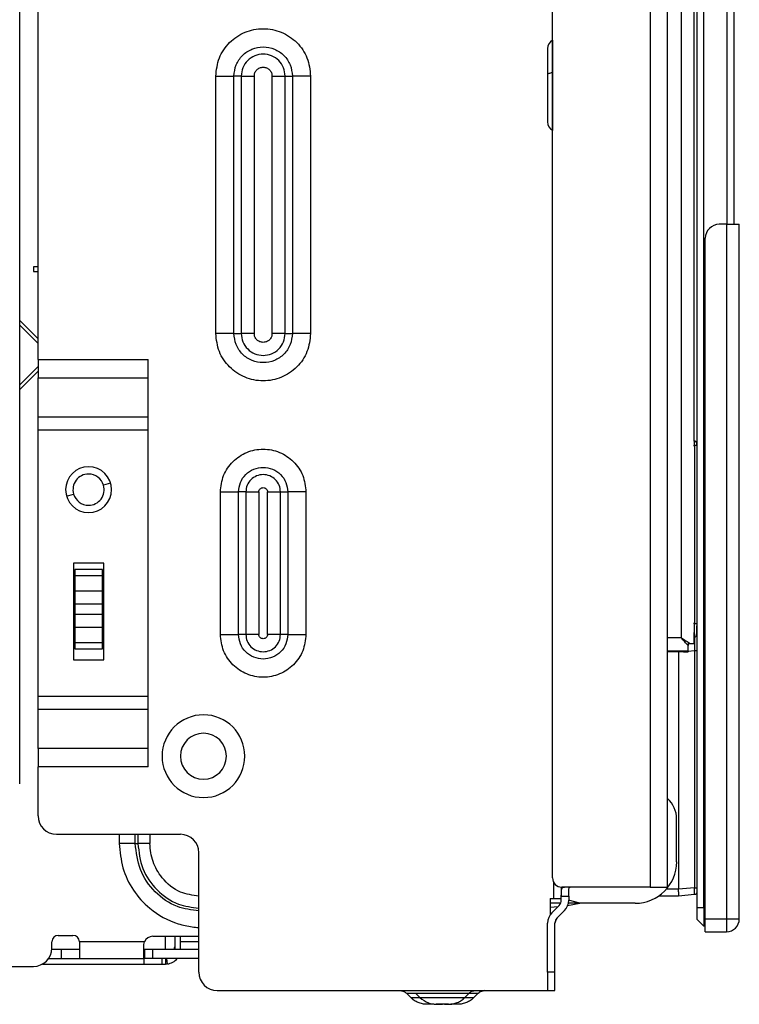
# Model space of a CAD drawing. Units: inches. Extents: x 8.2 to 93.3, y 7.8 to 57.6.
# Drawn here: x 27.5 to 30.5, y 7.8 to 12 of the extents above; entities that cross this region are included whole.
import ezdxf

# ---------------------------------------------------------------- set-up
doc = ezdxf.new("R2010")
doc.units = ezdxf.units.IN
doc.header["$MEASUREMENT"] = 0

msp = doc.modelspace()

# ---------------------------------------------------------------- linework, layer by layer
at = {"color": 7, "linetype": 'Continuous', "lineweight": 25}
for p, q in [((30.1675, 25.6401), (30.1675, 8.2877)), ((30.2414, 8.2877), (30.2414, 25.6401)), ((29.7492, 8.3271), (29.7492, 25.5613)), ((27.4658, 8.7306), (27.4658, 22.2149)), ((30.3677, 22.0966), (30.3677, 8.199)), ((30.3973, 8.199), (30.3973, 22.0966)), ((30.4957, 22.0966), (30.4957, 11.1273)), ((30.5252, 22.0966), (30.5252, 11.1273)), ((30.3004, 22.0377), (30.3004, 9.3555)), ((30.3555, 10.1981), (30.3555, 22.0377)), ((27.5445, 10.5479), (27.5445, 15.3239)), ((29.7482, 11.9156), (29.7492, 11.9162)), ((29.7482, 11.9156), (29.7482, 11.777)), ((29.7482, 11.777), (29.7482, 11.5299)), ((28.3059, 10.6597), (28.3059, 11.7621)), ((28.3839, 10.6597), (28.3839, 11.7621)), ((28.4151, 11.7621), (28.3839, 11.7621)), ((28.4151, 11.7621), (28.4151, 10.6597)), ((28.4708, 11.7621), (28.4708, 10.6597)), ((28.5473, 10.6597), (28.5473, 11.7621)), ((28.603, 11.7621), (28.6343, 11.7621)), ((28.603, 10.6597), (28.603, 11.7621)), ((28.6343, 11.7621), (28.6343, 10.6597)), ((28.7122, 11.7621), (28.7122, 10.6597)), ((29.7482, 11.5299), (29.7492, 11.5293)), ((30.4942, 11.1273), (30.4632, 11.1273)), ((30.4942, 11.1273), (30.4942, 8.1513)), ((30.4942, 11.1273), (30.5492, 11.1273)), ((30.5492, 8.1513), (30.5492, 11.1273)), ((30.4032, 8.1513), (30.4032, 11.0673)), ((27.5445, 10.9452), (27.5248, 10.9452)), ((27.5248, 10.9452), (27.5248, 10.9255)), ((27.5248, 10.9255), (27.5445, 10.9255)), ((27.5445, 10.6362), (27.4658, 10.715)), ((27.4658, 10.6953), (27.5445, 10.6166)), ((28.3839, 10.6597), (28.4151, 10.6597)), ((28.603, 10.6597), (28.6343, 10.6597)), ((27.5445, 10.5479), (28.0169, 10.5479)), ((27.5445, 10.5479), (27.5445, 10.47)), ((28.0169, 8.8031), (28.0169, 10.5479)), ((27.5445, 10.5181), (27.4658, 10.4394)), ((27.4658, 10.4197), (27.5445, 10.4985)), ((27.5445, 10.47), (28.0169, 10.47)), ((27.5445, 10.3009), (27.5445, 10.47)), ((28.0169, 10.3009), (27.5445, 10.3009)), ((27.5445, 10.2452), (27.5445, 10.3009)), ((28.0169, 10.2452), (27.5445, 10.2452)), ((27.5445, 9.1057), (27.5445, 10.2452)), ((30.357, 10.1988), (30.3555, 10.1989)), ((30.357, 10.1792), (30.357, 9.4169)), ((28.3256, 9.3704), (28.3256, 9.9806)), ((28.4036, 9.3704), (28.4036, 9.9806)), ((28.4348, 9.9806), (28.4036, 9.9806)), ((28.4348, 9.9806), (28.4348, 9.3704)), ((28.4905, 9.9806), (28.4905, 9.3704)), ((28.5276, 9.3704), (28.5276, 9.9806)), ((28.5833, 9.9806), (28.6146, 9.9806)), ((28.5833, 9.3704), (28.5833, 9.9806)), ((28.6146, 9.9806), (28.6146, 9.3704)), ((28.6925, 9.9806), (28.6925, 9.3704)), ((27.6961, 9.6755), (27.6961, 9.2621)), ((27.826, 9.6755), (27.6961, 9.6755)), ((27.826, 9.2621), (27.826, 9.6755)), ((27.8201, 9.6491), (27.702, 9.6491)), ((27.702, 9.6491), (27.702, 9.6212)), ((27.8201, 9.6212), (27.702, 9.6212)), ((27.702, 9.6212), (27.702, 9.5574)), ((27.8201, 9.6212), (27.8201, 9.6491)), ((27.8201, 9.5574), (27.8201, 9.6212)), ((27.702, 9.5574), (27.702, 9.5017)), ((27.702, 9.5574), (27.8201, 9.5574)), ((27.8201, 9.5017), (27.8201, 9.5574)), ((27.702, 9.5017), (27.702, 9.4556)), ((27.702, 9.5017), (27.8201, 9.5017)), ((27.8201, 9.4556), (27.8201, 9.5017)), ((27.8201, 9.4556), (27.702, 9.4556)), ((27.702, 9.4556), (27.702, 9.3999)), ((27.8201, 9.3999), (27.8201, 9.4556)), ((27.8201, 9.3999), (27.702, 9.3999)), ((27.702, 9.3999), (27.702, 9.3361)), ((27.8201, 9.3361), (27.8201, 9.3999)), ((28.4348, 9.3704), (28.4036, 9.3704)), ((28.6146, 9.3704), (28.5833, 9.3704)), ((30.3555, 9.3321), (30.3555, 9.3785)), ((27.702, 9.3361), (27.8201, 9.3361)), ((27.702, 9.3361), (27.702, 9.3082)), ((27.8201, 9.3082), (27.8201, 9.3361)), ((30.3299, 9.3368), (30.3299, 9.3228)), ((30.3299, 9.331), (30.338, 9.331)), ((30.3299, 9.3004), (30.3299, 9.3228)), ((30.338, 9.331), (30.3543, 9.331)), ((30.3543, 9.331), (30.3555, 9.3321)), ((30.3555, 9.3579), (30.357, 9.358)), ((30.3572, 9.3585), (30.357, 9.358)), ((27.702, 9.3082), (27.8201, 9.3082)), ((30.3103, 9.2954), (30.2414, 9.2954)), ((30.289, 9.2954), (30.289, 8.279)), ((30.3299, 9.3004), (30.3299, 9.2961)), ((30.357, 9.2997), (30.357, 8.2848)), ((27.6961, 9.2621), (27.826, 9.2621)), ((27.5445, 9.1057), (28.0169, 9.1057)), ((27.5445, 9.0501), (27.5445, 9.1057)), ((27.5445, 9.0501), (28.0169, 9.0501)), ((27.5445, 8.881), (27.5445, 9.0501)), ((28.0169, 8.881), (27.5445, 8.881)), ((27.5445, 8.881), (27.5445, 8.8031)), ((27.5445, 8.5928), (27.5445, 8.8031)), ((28.0169, 8.8031), (27.5445, 8.8031)), ((30.2807, 8.396), (30.2807, 8.5793)), ((27.6232, 8.5141), (28.1547, 8.5141)), ((27.9609, 8.4747), (27.9723, 8.4747)), ((28.2335, 7.9235), (28.2335, 8.4353)), ((29.7866, 8.2877), (29.7866, 8.2483)), ((30.1675, 8.2877), (29.7886, 8.2877)), ((30.1675, 8.2877), (30.2414, 8.2877)), ((30.357, 8.2848), (30.289, 8.2789)), ((30.289, 8.279), (30.289, 8.2789)), ((29.7394, 8.2385), (29.7394, 8.1704)), ((29.7394, 8.2385), (29.7551, 8.2385)), ((29.7551, 8.2385), (29.7866, 8.2385)), ((29.7866, 8.2483), (29.8181, 8.2483)), ((29.7866, 8.2318), (29.7866, 8.2483)), ((29.8181, 8.2483), (29.8181, 8.2318)), ((30.289, 8.2497), (30.2036, 8.2497)), ((30.357, 8.2557), (30.289, 8.2497)), ((30.289, 8.2497), (30.289, 8.2497)), ((29.7835, 8.2188), (29.7394, 8.2188)), ((29.7394, 8.2024), (29.7725, 8.2046)), ((29.746, 8.1782), (29.7774, 8.2096)), ((29.7997, 8.1873), (29.7683, 8.1559)), ((29.8136, 8.2097), (29.8663, 8.2188)), ((29.8663, 8.2188), (29.8155, 8.2188)), ((30.1036, 8.2188), (29.8663, 8.2188)), ((30.3973, 8.199), (30.3677, 8.199)), ((30.3677, 8.199), (30.3677, 8.1498)), ((30.3973, 8.199), (30.3973, 8.1203)), ((30.3973, 8.1203), (30.3677, 8.1498)), ((30.4032, 8.1513), (30.4942, 8.1513)), ((30.4032, 8.0963), (30.4032, 8.1513)), ((30.4942, 8.1513), (30.5492, 8.1513)), ((30.4942, 8.1513), (30.4942, 8.0963)), ((29.7276, 7.9235), (29.7276, 8.1336)), ((29.7591, 7.9235), (29.7591, 8.1336)), ((30.4032, 8.1203), (30.3973, 8.1203)), ((27.6311, 8.081), (27.6941, 8.081)), ((28.0366, 8.0771), (28.2335, 8.0771)), ((28.1303, 8.0771), (28.1303, 8.0219)), ((28.1547, 8.0219), (28.1547, 8.0771)), ((30.4032, 8.0963), (30.4942, 8.0963)), ((27.6034, 8.0219), (27.6429, 8.0219)), ((27.6036, 8.0267), (27.6036, 8.0534)), ((27.6429, 8.0219), (27.6429, 7.9826)), ((27.6429, 8.0219), (27.7217, 8.0219)), ((28.0005, 8.0534), (27.7217, 8.0534)), ((27.7217, 8.0534), (27.7217, 7.9826)), ((27.9973, 7.9869), (27.9973, 8.0292)), ((28.0005, 8.0219), (28.0005, 7.9826)), ((28.0005, 8.0219), (28.0366, 8.0219)), ((28.0366, 7.9826), (28.0366, 8.0219)), ((28.0366, 8.0219), (28.2335, 8.0219)), ((27.5901, 7.9826), (27.7217, 7.9826)), ((27.7217, 7.9826), (28.0005, 7.9826)), ((27.9973, 7.9826), (27.9973, 7.9582)), ((28.0366, 7.9826), (28.0005, 7.9826)), ((28.2335, 7.9826), (28.0366, 7.9826)), ((28.076, 7.9582), (28.076, 7.9826)), ((28.091, 7.9826), (28.091, 7.9582)), ((27.0344, 7.9479), (27.5248, 7.9479)), ((27.5636, 7.9582), (27.9973, 7.9582)), ((27.9973, 7.9582), (28.076, 7.9582)), ((28.076, 7.9582), (28.091, 7.9582)), ((28.0986, 7.9586), (28.091, 7.9582)), ((29.7591, 7.9235), (29.7276, 7.9235)), ((29.7276, 7.9235), (29.7276, 7.8448)), ((29.7591, 7.8448), (29.7591, 7.9235)), ((28.3122, 7.8448), (29.7276, 7.8448)), ((29.1024, 7.8441), (29.1113, 7.8411)), ((29.1227, 7.8333), (29.1414, 7.8146)), ((29.1435, 7.8146), (29.1527, 7.8048)), ((29.1808, 7.8146), (29.1621, 7.8333)), ((29.3915, 7.8333), (29.3728, 7.8146)), ((29.4122, 7.8146), (29.4309, 7.8333)), ((29.4587, 7.8448), (29.4437, 7.8414)), ((29.4447, 7.8418), (29.4512, 7.8441)), ((29.4447, 7.8418), (29.4489, 7.8433)), ((29.7276, 7.8448), (29.7591, 7.8448))]:
    msp.add_line(p, q, dxfattribs=at)
at = {"color": 8, "linetype": 'Continuous', "lineweight": 25}
for p, q in [((30.3536, 10.1794), (30.357, 10.1792)), ((27.8555, 10.0182), (27.8253, 10.0093)), ((27.6666, 9.9627), (27.6968, 9.9716)), ((30.357, 9.4169), (30.3536, 9.4166)), ((30.3004, 9.3555), (30.2414, 9.3555)), ((30.2414, 9.3004), (30.3299, 9.3004)), ((30.3079, 9.2954), (30.2895, 9.2938)), ((30.357, 9.2997), (30.3299, 9.2974)), ((27.8927, 8.5141), (27.8927, 8.4747)), ((27.9609, 8.4747), (27.9609, 8.5141)), ((27.9723, 8.5141), (27.9723, 8.4747)), ((28.0234, 8.5141), (28.0234, 8.4747)), ((29.7551, 8.2385), (29.7551, 8.3063)), ((30.289, 8.279), (30.2366, 8.279)), ((29.8663, 8.2188), (29.8179, 8.2318)), ((30.4032, 8.199), (30.3973, 8.199)), ((28.091, 8.0219), (28.091, 8.0771)), ((28.1302, 8.0219), (28.1303, 8.0246)), ((28.2335, 8.0534), (28.1547, 8.0534)), ((28.0986, 7.9586), (28.0957, 7.9826))]:
    msp.add_line(p, q, dxfattribs=at)
at = {"color": 7, "linetype": 'Continuous', "lineweight": 25, "flags": 128}
for points in [[(29.7482, 11.777), (29.7437, 11.7762), (29.7397, 11.7752), (29.7361, 11.774), (29.7331, 11.7728), (29.7307, 11.7714), (29.729, 11.77), (29.7279, 11.7685), (29.7276, 11.767)], [(29.7276, 11.767), (29.7276, 11.7369), (29.7276, 11.7217), (29.7276, 11.714), (29.7276, 11.7116), (29.7276, 11.7114), (29.7276, 11.7104), (29.7276, 11.6945), (29.7276, 11.6658), (29.7276, 11.6472), (29.7276, 11.6003), (29.7276, 11.572), (29.7276, 11.5662), (29.7276, 11.566), (29.7276, 11.5659), (29.7276, 11.5659), (29.7276, 11.5659), (29.7276, 11.5659), (29.7276, 11.5659), (29.7276, 11.5659), (29.7276, 11.5659)]]:
    msp.add_lwpolyline(points, dxfattribs=at)
at = {"color": 7, "linetype": 'Continuous', "lineweight": 25}
for centre, radius, start, end in [((29.7689, 11.8798), 0.0413, 120, 180), ((29.7689, 11.5657), 0.0413, 180, 240), ((30.4632, 11.0673), 0.06, 90, 180), ((27.761, 9.9905), 0.0984, 90, 270), ((27.761, 9.9905), 0.0984, 270, 90), ((27.761, 9.9905), 0.0669, 90, 196.3521), ((27.761, 9.9905), 0.0669, 16.3521, 90), ((27.761, 9.9905), 0.0669, 270, 16.3521), ((27.761, 9.9905), 0.0669, 196.3521, 270), ((30.3152, 9.437), 0.1416, 268.0109, 275.9867), ((28.2532, 8.8487), 0.1772, 90, 270), ((28.2532, 8.8487), 0.1772, 270, 90), ((28.2532, 8.8487), 0.0984, 90, 270), ((28.2532, 8.8487), 0.0984, 270, 90), ((30.1626, 8.5793), 0.1181, 0, 48.1897), ((27.6232, 8.5928), 0.0787, 180, 270), ((28.1547, 8.4353), 0.0787, 0, 90), ((30.1036, 8.396), 0.1772, 270, 0), ((29.7886, 8.3271), 0.0394, 180, 270), ((29.7551, 8.2318), 0.0315, 315, 360), ((29.7551, 8.2318), 0.063, 315, 360), ((29.7906, 8.1336), 0.063, 135, 180), ((29.7906, 8.1336), 0.0315, 135, 180), ((30.4942, 8.1513), 0.055, 270, 360), ((27.6311, 8.0534), 0.0276, 90, 180), ((27.6941, 8.0534), 0.0276, 0, 90), ((28.0366, 8.0377), 0.0394, 90, 156.4218), ((27.5248, 8.0267), 0.0787, 270, 0), ((28.091, 8.0219), 0.0638, 276.8921, 321.8819), ((28.3122, 7.9235), 0.0787, 180, 270)]:
    msp.add_arc(centre, radius, start, end, dxfattribs=at)
at = {"color": 8, "linetype": 'Continuous', "lineweight": 25}
msp.add_arc((28.1003, 8.0325), 0.03, 339.3346, 359.9107, dxfattribs=at)
at = {"color": 7, "linetype": 'Continuous', "lineweight": 25}
for points, knots in [([(28.3059, 11.7621), (28.309, 11.7887), (28.3151, 11.8419), (28.3621, 11.9095), (28.4292, 11.9547), (28.5091, 11.9705), (28.5889, 11.9547), (28.6561, 11.9095), (28.7031, 11.8419), (28.7092, 11.7887), (28.7122, 11.7621)], [0, 0, 0, 0, 0.125023, 0.25001, 0.375, 0.500007, 0.625013, 0.749993, 0.874978, 1, 1, 1, 1]), ([(28.3839, 11.7621), (28.3858, 11.7785), (28.3895, 11.8113), (28.4185, 11.8529), (28.4598, 11.8808), (28.5091, 11.8906), (28.5583, 11.8808), (28.5997, 11.8529), (28.6286, 11.8113), (28.6324, 11.7785), (28.6343, 11.7621)], [0, 0, 0, 0, 0.125012, 0.24999, 0.374977, 0.499993, 0.624994, 0.749983, 0.874971, 1, 1, 1, 1]), ([(28.603, 11.7621), (28.6016, 11.7744), (28.5987, 11.799), (28.577, 11.8303), (28.546, 11.8512), (28.509, 11.8585), (28.4721, 11.8511), (28.4411, 11.8302), (28.4194, 11.799), (28.4166, 11.7744), (28.4151, 11.7621)], [0, 0, 0, 0, 0.125393, 0.25023, 0.375088, 0.500095, 0.625094, 0.749954, 0.874764, 1, 1, 1, 1]), ([(29.7276, 11.8796), (29.7276, 11.8774), (29.7276, 11.8732), (29.7276, 11.8481), (29.7276, 11.8124), (29.7276, 11.7809), (29.7276, 11.767)], [0, 0, 0, 0, 0.252493, 0.481445, 0.771048, 1, 1, 1, 1]), ([(28.4708, 11.7621), (28.4714, 11.7671), (28.4725, 11.7771), (28.4814, 11.7899), (28.494, 11.7984), (28.5091, 11.8014), (28.5241, 11.7984), (28.5367, 11.7899), (28.5456, 11.7771), (28.5467, 11.7671), (28.5473, 11.7621)], [0, 0, 0, 0, 0.1252, 0.250058, 0.374962, 0.499903, 0.624852, 0.749759, 0.874658, 1, 1, 1, 1]), ([(28.7122, 10.6597), (28.7092, 10.6332), (28.7031, 10.58), (28.6561, 10.5124), (28.589, 10.4672), (28.5091, 10.4513), (28.4292, 10.4672), (28.3621, 10.5124), (28.3151, 10.58), (28.309, 10.6332), (28.3059, 10.6597)], [0, 0, 0, 0, 0.12498, 0.249963, 0.374954, 0.499969, 0.624991, 0.749988, 0.874982, 1, 1, 1, 1]), ([(28.6343, 10.6597), (28.6324, 10.6434), (28.6286, 10.6106), (28.5997, 10.5689), (28.5583, 10.5411), (28.5091, 10.5313), (28.4599, 10.5411), (28.4185, 10.5689), (28.3895, 10.6106), (28.3858, 10.6434), (28.3839, 10.6597)], [0, 0, 0, 0, 0.125009, 0.249977, 0.374967, 0.499983, 0.624994, 0.74998, 0.874972, 1, 1, 1, 1]), ([(28.4151, 10.6597), (28.4166, 10.6474), (28.4194, 10.6229), (28.4411, 10.5916), (28.4721, 10.5707), (28.5091, 10.5634), (28.546, 10.5707), (28.577, 10.5916), (28.5988, 10.6229), (28.6016, 10.6474), (28.603, 10.6597)], [0, 0, 0, 0, 0.125049, 0.249951, 0.374861, 0.499949, 0.625039, 0.749979, 0.874915, 1, 1, 1, 1]), ([(28.5473, 10.6597), (28.5467, 10.6547), (28.5456, 10.6447), (28.5368, 10.632), (28.5241, 10.6235), (28.5091, 10.6205), (28.494, 10.6235), (28.4814, 10.632), (28.4725, 10.6447), (28.4714, 10.6547), (28.4708, 10.6597)], [0, 0, 0, 0, 0.12503, 0.250026, 0.375016, 0.500089, 0.625172, 0.750194, 0.874993, 1, 1, 1, 1]), ([(30.357, 10.1792), (30.3571, 10.1817), (30.3573, 10.1868), (30.3574, 10.1933), (30.3573, 10.1979), (30.3571, 10.1985), (30.357, 10.1988)], [0, 0, 0, 0, 0.250038, 0.499999, 0.749961, 1, 1, 1, 1]), ([(30.3677, 10.1845), (30.3676, 10.1859), (30.3674, 10.189), (30.3659, 10.1926), (30.364, 10.1951), (30.362, 10.1967), (30.3597, 10.1979), (30.358, 10.1982), (30.3571, 10.1984)], [0, 0, 0, 0, 0.223608, 0.470408, 0.599143, 0.729904, 0.863014, 1, 1, 1, 1]), ([(28.3256, 9.9806), (28.3284, 10.0046), (28.3339, 10.0526), (28.3763, 10.1137), (28.437, 10.1545), (28.5091, 10.1688), (28.5812, 10.1545), (28.6418, 10.1137), (28.6843, 10.0526), (28.6898, 10.0046), (28.6925, 9.9806)], [0, 0, 0, 0, 0.125024, 0.250007, 0.374991, 0.499998, 0.625011, 0.750003, 0.87499, 1, 1, 1, 1]), ([(28.4036, 9.9806), (28.4051, 9.9944), (28.4083, 10.022), (28.4327, 10.0571), (28.4676, 10.0806), (28.5091, 10.0889), (28.5505, 10.0806), (28.5854, 10.0572), (28.6098, 10.022), (28.613, 9.9944), (28.6146, 9.9806)], [0, 0, 0, 0, 0.12501, 0.249996, 0.374983, 0.499995, 0.624989, 0.749982, 0.874974, 1, 1, 1, 1]), ([(28.5833, 9.9806), (28.5822, 9.9903), (28.58, 10.0098), (28.5628, 10.0345), (28.5383, 10.051), (28.5091, 10.0568), (28.4799, 10.051), (28.4553, 10.0345), (28.4382, 10.0098), (28.4359, 9.9903), (28.4348, 9.9806)], [0, 0, 0, 0, 0.125073, 0.250007, 0.374942, 0.500041, 0.625128, 0.750051, 0.87495, 1, 1, 1, 1]), ([(28.4905, 9.9806), (28.4908, 9.983), (28.4913, 9.9879), (28.4956, 9.9941), (28.5018, 9.9982), (28.5091, 9.9997), (28.5164, 9.9982), (28.5225, 9.9941), (28.5268, 9.9879), (28.5274, 9.983), (28.5276, 9.9806)], [0, 0, 0, 0, 0.124896, 0.2499194, 0.3749839, 0.5000452, 0.6251238, 0.7503248, 0.875102, 1, 1, 1, 1]), ([(30.357, 9.358), (30.357, 9.3583), (30.3571, 9.3588), (30.3573, 9.3635), (30.3574, 9.3742), (30.3573, 9.3902), (30.3571, 9.405), (30.357, 9.4129), (30.357, 9.4169)], [0, 0, 0, 0, 0.1303356, 0.2572743, 0.4999945, 0.7426897, 0.8696388, 1, 1, 1, 1]), ([(30.3592, 9.3585), (30.3606, 9.3592), (30.3642, 9.3612), (30.366, 9.3686), (30.3673, 9.3806), (30.3677, 9.3947), (30.3677, 9.4032), (30.3677, 9.4077)], [0, 0, 0, 0, 0.138233, 0.356898, 0.647025, 0.816452, 1, 1, 1, 1]), ([(28.6925, 9.3704), (28.6898, 9.3464), (28.6843, 9.2983), (28.6418, 9.2373), (28.5812, 9.1965), (28.5091, 9.1821), (28.437, 9.1965), (28.3763, 9.2373), (28.3339, 9.2983), (28.3284, 9.3464), (28.3256, 9.3704)], [0, 0, 0, 0, 0.125024, 0.2500067, 0.3749905, 0.4999978, 0.6250113, 0.7500034, 0.8749904, 1, 1, 1, 1]), ([(28.6146, 9.3704), (28.613, 9.3566), (28.6098, 9.3289), (28.5854, 9.2938), (28.5506, 9.2704), (28.5091, 9.2621), (28.4676, 9.2704), (28.4327, 9.2938), (28.4083, 9.3289), (28.4051, 9.3566), (28.4036, 9.3704)], [0, 0, 0, 0, 0.12501, 0.249996, 0.374983, 0.499995, 0.624989, 0.749982, 0.874974, 1, 1, 1, 1]), ([(28.4348, 9.3704), (28.4359, 9.3607), (28.4382, 9.3412), (28.4554, 9.3165), (28.4799, 9.3), (28.5091, 9.2942), (28.5383, 9.3), (28.5628, 9.3165), (28.58, 9.3412), (28.5822, 9.3607), (28.5833, 9.3704)], [0, 0, 0, 0, 0.125073, 0.250007, 0.374942, 0.500041, 0.625128, 0.750051, 0.87495, 1, 1, 1, 1]), ([(28.5276, 9.3704), (28.5274, 9.3679), (28.5268, 9.3631), (28.5225, 9.3569), (28.5164, 9.3528), (28.5091, 9.3513), (28.5018, 9.3528), (28.4956, 9.3569), (28.4913, 9.3631), (28.4908, 9.3679), (28.4905, 9.3704)], [0, 0, 0, 0, 0.124896, 0.249919, 0.374984, 0.500045, 0.625124, 0.750325, 0.875102, 1, 1, 1, 1]), ([(30.357, 9.358), (30.357, 9.3578), (30.3571, 9.3574), (30.3573, 9.3527), (30.3574, 9.3421), (30.3573, 9.3262), (30.3571, 9.3116), (30.357, 9.3037), (30.357, 9.2997)], [0, 0, 0, 0, 0.130443, 0.257392, 0.500016, 0.742648, 0.869583, 1, 1, 1, 1]), ([(29.7866, 8.2483), (29.7866, 8.251), (29.7866, 8.2564), (29.7867, 8.2642), (29.787, 8.2713), (29.7878, 8.2773), (29.7893, 8.282), (29.7918, 8.2853), (29.7954, 8.2874), (29.7987, 8.2876), (29.8005, 8.2877)], [0, 0, 0, 0, 0.12521, 0.25018, 0.375375, 0.499928, 0.619235, 0.739299, 0.86484, 1, 1, 1, 1]), ([(29.8181, 8.2483), (29.8181, 8.2565), (29.818, 8.2669), (29.8188, 8.278), (29.8195, 8.2822), (29.8206, 8.285), (29.8218, 8.2865), (29.8232, 8.2875), (29.8244, 8.2876), (29.825, 8.2877)], [0, 0, 0, 0, 0.49526, 0.630113, 0.74714, 0.814083, 0.876745, 0.937766, 1, 1, 1, 1]), ([(30.289, 8.2497), (30.2892, 8.2503), (30.2895, 8.2514), (30.2896, 8.2592), (30.2894, 8.269), (30.2891, 8.2757), (30.289, 8.2789)], [0, 0, 0, 0, 0.270527, 0.562353, 0.789467, 1, 1, 1, 1]), ([(30.357, 8.2557), (30.3571, 8.2561), (30.3573, 8.257), (30.3574, 8.2638), (30.3573, 8.2734), (30.3571, 8.281), (30.357, 8.2848)], [0, 0, 0, 0, 0.250085, 0.5, 0.749915, 1, 1, 1, 1]), ([(29.7591, 8.1314), (29.7602, 8.1344), (29.7635, 8.1437), (29.766, 8.1504), (29.7676, 8.155)], [0, 0, 0, 0, 0.32765, 1, 1, 1, 1]), ([(29.7605, 8.1354), (29.7624, 8.1404), (29.7652, 8.1482), (29.767, 8.1531), (29.7676, 8.1549)], [0, 0, 0, 0, 0.644419, 1, 1, 1, 1]), ([(27.9973, 8.0292), (27.9974, 8.0333), (27.9976, 8.0413), (27.9996, 8.0494), (28.0005, 8.0534)], [0, 0, 0, 0, 0.506334, 1, 1, 1, 1]), ([(28.0005, 7.9826), (27.9996, 7.9827), (27.9976, 7.9831), (27.9974, 7.9856), (27.9973, 7.9869)], [0, 0, 0, 0, 0.493666, 1, 1, 1, 1]), ([(28.0986, 7.9586), (28.0972, 7.9585), (28.0946, 7.9582), (28.0921, 7.9582), (28.091, 7.9582)], [0, 0, 0, 0, 0.56007, 1, 1, 1, 1]), ([(29.1022, 7.8431), (29.1055, 7.8427), (29.1132, 7.8416), (29.1192, 7.8363), (29.1227, 7.8333)], [0, 0, 0, 0, 0.414917, 1, 1, 1, 1]), ([(29.211, 7.7857), (29.2045, 7.7861), (29.1916, 7.7868), (29.1731, 7.7927), (29.1558, 7.8017), (29.1462, 7.8103), (29.1414, 7.8146)], [0, 0, 0, 0, 0.25, 0.5, 0.75, 1, 1, 1, 1]), ([(29.1621, 7.8333), (29.1638, 7.8333), (29.1672, 7.8333), (29.1938, 7.8333), (29.2317, 7.8333), (29.2768, 7.8333), (29.3219, 7.8333), (29.3598, 7.8333), (29.3864, 7.8333), (29.3898, 7.8333), (29.3915, 7.8333)], [0, 0, 0, 0, 0.125028, 0.250018, 0.374987, 0.500006, 0.625028, 0.750014, 0.874975, 1, 1, 1, 1]), ([(29.1808, 7.8146), (29.1822, 7.8146), (29.1851, 7.8146), (29.2073, 7.8146), (29.239, 7.8146), (29.2768, 7.8146), (29.3146, 7.8146), (29.3463, 7.8146), (29.3685, 7.8146), (29.3714, 7.8146), (29.3728, 7.8146)], [0, 0, 0, 0, 0.125081, 0.24999, 0.374906, 0.5, 0.625094, 0.750011, 0.874919, 1, 1, 1, 1]), ([(29.1808, 7.8146), (29.1923, 7.8054), (29.2129, 7.7891), (29.2389, 7.7868), (29.2503, 7.7857)], [0, 0, 0, 0, 0.559238, 1, 1, 1, 1]), ([(29.3032, 7.7857), (29.3097, 7.7861), (29.3226, 7.7868), (29.3411, 7.7927), (29.3584, 7.8017), (29.368, 7.8103), (29.3728, 7.8146)], [0, 0, 0, 0, 0.25, 0.5, 0.75, 1, 1, 1, 1]), ([(29.4122, 7.8146), (29.4074, 7.8103), (29.3978, 7.8017), (29.3805, 7.7927), (29.3619, 7.7868), (29.349, 7.7861), (29.3426, 7.7857)], [0, 0, 0, 0, 0.25, 0.5, 0.75, 1, 1, 1, 1]), ([(29.3915, 7.8333), (29.3934, 7.835), (29.3973, 7.8384), (29.4042, 7.842), (29.4116, 7.8443), (29.4168, 7.8446), (29.4194, 7.8448)], [0, 0, 0, 0, 0.25, 0.5, 0.75, 1, 1, 1, 1]), ([(29.4309, 7.8333), (29.4354, 7.8372), (29.4408, 7.8419), (29.4477, 7.8429), (29.4489, 7.8431)], [0, 0, 0, 0, 0.828541, 1, 1, 1, 1]), ([(29.2408, 7.7857), (29.2371, 7.7857), (29.2261, 7.7857), (29.2141, 7.7857), (29.212, 7.7857), (29.211, 7.7857)], [0, 0, 0, 0, 0.197222, 0.598239, 1, 1, 1, 1]), ([(29.3032, 7.7857), (29.3028, 7.7857), (29.302, 7.7857), (29.2959, 7.7857), (29.2872, 7.7857), (29.2768, 7.7857), (29.2664, 7.7857), (29.2577, 7.7857), (29.2515, 7.7857), (29.2507, 7.7857), (29.2503, 7.7857)], [0, 0, 0, 0, 0.125022, 0.250031, 0.37502, 0.500016, 0.625005, 0.749981, 0.875183, 1, 1, 1, 1]), ([(29.2503, 7.7857), (29.2503, 7.7857), (29.2503, 7.7857), (29.2503, 7.7857), (29.2504, 7.7857), (29.2504, 7.7857), (29.2504, 7.7857), (29.2504, 7.7857), (29.2506, 7.7857), (29.2512, 7.7857), (29.2532, 7.7857), (29.258, 7.7857), (29.2664, 7.7857), (29.2733, 7.7857), (29.2768, 7.7857)], [0, 0, 0, 0, 0.002915, 0.005179, 0.009169, 0.016159, 0.02835, 0.04977, 0.088408, 0.157939, 0.281453, 0.501165, 0.750535, 1, 1, 1, 1]), ([(29.2867, 7.7857), (29.2896, 7.7857), (29.2954, 7.7857), (29.3032, 7.7858), (29.3097, 7.786), (29.3118, 7.7861), (29.3129, 7.7862)], [0, 0, 0, 0, 0.223056, 0.463891, 0.722107, 1, 1, 1, 1]), ([(29.3426, 7.7857), (29.3416, 7.7857), (29.3395, 7.7857), (29.3275, 7.7857), (29.3165, 7.7857), (29.3128, 7.7857)], [0, 0, 0, 0, 0.4011757, 0.8021701, 1, 1, 1, 1])]:
    msp.add_open_spline(points, degree=3, knots=knots, dxfattribs=at)
for points in [[(28.3059, 11.7621), (28.3131, 11.7621), (28.3276, 11.7621), (28.3484, 11.7621), (28.3677, 11.7621), (28.3785, 11.7621), (28.3839, 11.7621)], [(28.4151, 11.7621), (28.419, 11.7621), (28.4267, 11.7621), (28.4405, 11.7621), (28.4554, 11.7621), (28.4657, 11.7621), (28.4708, 11.7621)], [(28.5473, 11.7621), (28.5525, 11.7621), (28.5628, 11.7621), (28.5776, 11.7621), (28.5914, 11.7621), (28.5991, 11.7621), (28.603, 11.7621)], [(28.7122, 11.7621), (28.705, 11.7621), (28.6906, 11.7621), (28.6698, 11.7621), (28.6504, 11.7621), (28.6397, 11.7621), (28.6343, 11.7621)], [(28.3839, 10.6597), (28.3785, 10.6597), (28.3677, 10.6597), (28.3484, 10.6597), (28.3276, 10.6597), (28.3131, 10.6597), (28.3059, 10.6597)], [(28.4708, 10.6597), (28.4657, 10.6597), (28.4554, 10.6597), (28.4405, 10.6597), (28.4267, 10.6597), (28.419, 10.6597), (28.4151, 10.6597)], [(28.603, 10.6597), (28.5991, 10.6597), (28.5914, 10.6597), (28.5776, 10.6597), (28.5628, 10.6597), (28.5525, 10.6597), (28.5473, 10.6597)], [(28.7122, 10.6597), (28.705, 10.6597), (28.6906, 10.6597), (28.6698, 10.6597), (28.6504, 10.6597), (28.6397, 10.6597), (28.6343, 10.6597)], [(30.357, 10.1988), (30.3584, 10.1985), (30.3613, 10.1979), (30.3648, 10.1951), (30.3673, 10.1914), (30.3676, 10.1885), (30.3677, 10.187)], [(30.3677, 10.1792), (30.3676, 10.1792), (30.3673, 10.1792), (30.3648, 10.1792), (30.3613, 10.1792), (30.3584, 10.1792), (30.357, 10.1792)], [(28.3256, 9.9806), (28.3328, 9.9806), (28.3473, 9.9806), (28.368, 9.9806), (28.3874, 9.9806), (28.3982, 9.9806), (28.4036, 9.9806)], [(28.4348, 9.9806), (28.4387, 9.9806), (28.4464, 9.9806), (28.4602, 9.9806), (28.475, 9.9806), (28.4854, 9.9806), (28.4905, 9.9806)], [(28.5276, 9.9806), (28.5328, 9.9806), (28.5431, 9.9806), (28.5579, 9.9806), (28.5718, 9.9806), (28.5795, 9.9806), (28.5833, 9.9806)], [(28.6925, 9.9806), (28.6853, 9.9806), (28.6709, 9.9806), (28.6501, 9.9806), (28.6308, 9.9806), (28.62, 9.9806), (28.6146, 9.9806)], [(30.357, 9.4169), (30.3584, 9.4169), (30.3613, 9.4169), (30.3648, 9.4169), (30.3673, 9.4169), (30.3676, 9.4169), (30.3677, 9.4169)], [(28.3256, 9.3704), (28.3328, 9.3704), (28.3473, 9.3704), (28.368, 9.3704), (28.3874, 9.3704), (28.3982, 9.3704), (28.4036, 9.3704)], [(28.4905, 9.3704), (28.4854, 9.3704), (28.475, 9.3704), (28.4602, 9.3704), (28.4464, 9.3704), (28.4387, 9.3704), (28.4348, 9.3704)], [(28.5833, 9.3704), (28.5795, 9.3704), (28.5718, 9.3704), (28.5579, 9.3704), (28.5431, 9.3704), (28.5328, 9.3704), (28.5276, 9.3704)], [(28.6146, 9.3704), (28.62, 9.3704), (28.6308, 9.3704), (28.6501, 9.3704), (28.6709, 9.3704), (28.6853, 9.3704), (28.6925, 9.3704)], [(30.3004, 9.3555), (30.3074, 9.3514), (30.3213, 9.3433), (30.3325, 9.3351), (30.338, 9.331)], [(30.3299, 9.3228), (30.325, 9.3278), (30.3152, 9.3379), (30.3053, 9.3496), (30.3004, 9.3555)], [(30.3677, 9.2998), (30.3676, 9.2998), (30.3673, 9.2998), (30.3648, 9.2998), (30.3613, 9.2997), (30.3584, 9.2997), (30.357, 9.2997)], [(27.9609, 8.4747), (27.957, 8.4747), (27.9493, 8.4747), (27.9325, 8.4747), (27.9134, 8.4747), (27.8996, 8.4747), (27.8927, 8.4747)], [(28.0234, 8.4747), (28.0183, 8.4747), (28.008, 8.4747), (27.9936, 8.4747), (27.981, 8.4747), (27.9752, 8.4747), (27.9723, 8.4747)], [(30.357, 8.2848), (30.3584, 8.2848), (30.3613, 8.2849), (30.3648, 8.2849), (30.3673, 8.2849), (30.3676, 8.2849), (30.3677, 8.2849)], [(30.3677, 8.2675), (30.3676, 8.266), (30.3673, 8.2631), (30.3648, 8.2593), (30.3613, 8.2565), (30.3584, 8.256), (30.357, 8.2557)]]:
    msp.add_open_spline(points, degree=3, dxfattribs=at)
at = {"color": 8, "linetype": 'Continuous', "lineweight": 25}
for points, knots in [([(27.8927, 8.4747), (27.8957, 8.4395), (27.9018, 8.369), (27.9491, 8.2723), (28.0274, 8.1847), (28.1195, 8.1346), (28.1936, 8.1184), (28.2235, 8.1153), (28.233, 8.1149), (28.2335, 8.1148)], [0, 0, 0, 0, 0.19351, 0.386931, 0.580298, 0.834913, 0.947557, 0.997181, 1, 1, 1, 1]), ([(28.2335, 8.1864), (28.202, 8.1902), (28.1323, 8.1987), (28.0418, 8.2635), (27.9741, 8.3598), (27.9653, 8.4364), (27.9609, 8.4747)], [0, 0, 0, 0, 0.215532, 0.477002, 0.738445, 1, 1, 1, 1]), ([(27.9723, 8.4747), (27.9765, 8.4379), (27.985, 8.3642), (28.05, 8.2717), (28.1368, 8.2096), (28.2035, 8.2014), (28.2335, 8.1978)], [0, 0, 0, 0, 0.262107, 0.523979, 0.78587, 1, 1, 1, 1]), ([(28.2335, 8.2494), (28.2066, 8.2531), (28.1462, 8.2614), (28.0766, 8.3197), (28.0315, 8.3952), (28.0261, 8.4482), (28.0234, 8.4747)], [0, 0, 0, 0, 0.236763, 0.532935, 0.766388, 1, 1, 1, 1]), ([(29.1227, 7.8333), (29.1246, 7.8333), (29.1281, 7.8333), (29.1512, 7.8333), (29.1615, 7.8333)], [0, 0, 0, 0, 0.552474, 1, 1, 1, 1]), ([(29.1414, 7.8146), (29.1432, 7.8146), (29.1469, 7.8146), (29.1695, 7.8146), (29.1808, 7.8146)], [0, 0, 0, 0, 0.502831, 1, 1, 1, 1]), ([(29.3754, 7.8146), (29.3856, 7.8146), (29.4071, 7.8146), (29.4104, 7.8146), (29.4122, 7.8146)], [0, 0, 0, 0, 0.4744, 1, 1, 1, 1]), ([(29.3915, 7.8333), (29.4021, 7.8333), (29.4254, 7.8333), (29.429, 7.8333), (29.4309, 7.8333)], [0, 0, 0, 0, 0.45259, 1, 1, 1, 1])]:
    msp.add_open_spline(points, degree=3, knots=knots, dxfattribs=at)

doc.saveas('drawing.dxf')
